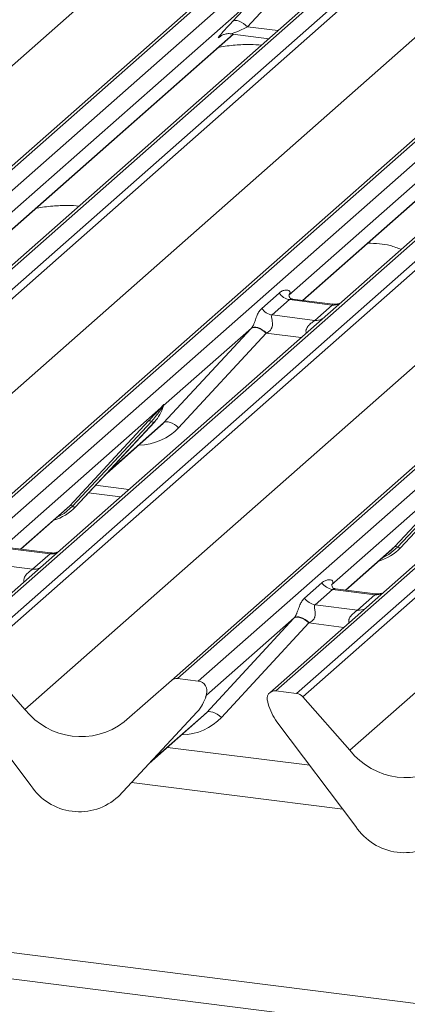
# Model space of a CAD drawing. Units: millimetres. Extents: x 5 to 415, y 5 to 292.
# Drawn here: x 282 to 285, y 123 to 131 of the extents above; entities that cross this region are included whole.
import ezdxf

# ---------------------------------------------------------------- set-up
doc = ezdxf.new("R2010")
doc.units = ezdxf.units.MM

msp = doc.modelspace()

# ---------------------------------------------------------------- linework, layer by layer
at = {"color": 7, "linetype": 'Continuous', "lineweight": 15}
for p, q in [((277.55874199, 126.43966981), (291.65887513, 138.8748184)), ((291.71179016, 138.89024312), (277.61165701, 126.45509454)), ((277.78759057, 126.43292899), (291.88772372, 138.86807758)), ((292.49649339, 138.76928842), (278.39636025, 126.33413983)), ((292.54940842, 138.78471314), (278.44927527, 126.34956455)), ((278.62520883, 126.32739901), (292.72534197, 138.76254759)), ((292.778257, 138.73378954), (278.67812386, 126.29864095)), ((276.31069948, 126.19233311), (290.39009251, 138.60919063)), ((294.48061662, 138.54140378), (280.38048348, 126.10625519)), ((280.32756845, 126.09083047), (294.4277016, 138.52597905)), ((280.55641704, 126.08408965), (294.65655018, 138.51923823)), ((295.26531986, 138.42044907), (281.16518671, 125.98530049)), ((295.31823488, 138.43587379), (281.21810174, 126.00072521)), ((281.3940353, 125.97855966), (295.49416844, 138.41370825)), ((295.54708347, 138.38495019), (281.44695032, 125.94980161)), ((279.07952594, 125.84349377), (293.15891897, 138.26035129)), ((283.09639492, 125.74199112), (297.19652806, 138.17713971)), ((297.24944309, 138.19256443), (283.14930995, 125.75741585)), ((283.3252435, 125.7352503), (297.42537665, 138.17039889)), ((298.03414632, 138.07160973), (283.93401318, 125.63646114)), ((298.08706135, 138.08703445), (283.9869282, 125.65188586)), ((284.16286176, 125.62972032), (298.26299491, 138.0648689)), ((298.31590993, 138.03611085), (284.21577679, 125.60096226)), ((281.84835241, 125.49465442), (295.92774544, 137.91151194)), ((284.61717888, 125.14581508), (298.69657191, 137.5626726)), ((283.79875518, 131.55259239), (281.32720265, 129.37288793)), ((283.61709463, 131.3572734), (283.79875518, 131.55259239)), ((283.92716987, 131.50645234), (283.74550932, 131.31113336)), ((281.44773632, 129.32852653), (283.62444108, 131.24819969)), ((283.5967248, 131.25169161), (283.92538796, 131.21028394)), ((283.517155, 131.23321481), (283.51357005, 131.2295657)), ((286.56758165, 131.20375304), (284.09602912, 129.02404859)), ((284.21656278, 128.97968718), (286.39326754, 130.89936034)), ((283.86559959, 128.91200467), (284.01377126, 129.0426798)), ((284.10357104, 128.98611126), (283.95539937, 128.85543613)), ((284.46592315, 128.94045918), (284.10357104, 128.98611126)), ((284.47073672, 128.94766428), (284.12849274, 128.99078297)), ((284.31775148, 128.80978405), (284.46592315, 128.94045918)), ((283.95539937, 128.85543613), (284.31775148, 128.80978405)), ((283.02940951, 127.9351518), (283.77518, 128.740479)), ((283.77825973, 128.74380233), (283.02968943, 128.08362538)), ((283.90353654, 128.70020881), (283.15776605, 127.89488161)), ((283.00612179, 128.06284067), (281.69186606, 126.90377607)), ((283.00612179, 128.06284067), (283.020807, 128.08014715)), ((283.02236824, 128.0764079), (283.0106477, 128.05679654)), ((283.02243152, 128.06718889), (283.02832727, 128.08166327)), ((283.02974575, 128.09090986), (283.02636842, 128.07863135)), ((283.03272506, 128.09065789), (283.02968943, 128.08362538)), ((282.22998613, 127.23012665), (282.90194072, 127.95260319)), ((282.92676019, 127.94792671), (282.2548056, 127.22545017)), ((282.95157966, 127.94325023), (282.27962507, 127.2207737)), ((282.28012673, 127.22126216), (282.95208131, 127.9437387)), ((282.5421906, 127.50302971), (283.00366162, 127.9100089)), ((282.95208131, 127.9437387), (282.95157966, 127.94325023)), ((285.77494825, 127.71400133), (284.46069253, 126.55493672)), ((284.9988126, 126.88128731), (285.67076719, 127.60376385)), ((285.69558665, 127.59908737), (285.02363207, 126.87661083)), ((285.72040612, 127.59441089), (285.04845154, 126.87193435)), ((285.04895319, 126.87242282), (285.72090778, 127.59489936)), ((282.39046786, 127.33989946), (282.66232136, 127.30564914)), ((282.20352319, 127.20435314), (282.22998613, 127.23012665)), ((282.28012673, 127.22126216), (282.27962507, 127.2207737)), ((281.81239973, 126.85941466), (282.20352319, 127.20435314)), ((284.97234966, 126.85551379), (284.9988126, 126.88128731)), ((285.04895319, 126.87242282), (285.04845154, 126.87193435)), ((282.06176009, 126.82018667), (281.69940798, 126.86583874)), ((282.06657366, 126.82739176), (281.72432969, 126.87051045)), ((281.91358842, 126.68951154), (282.06176009, 126.82018667)), ((284.58122619, 126.51057532), (284.97234966, 126.85551379)), ((281.55123631, 126.73516361), (281.91358842, 126.68951154)), ((284.230263, 126.44289281), (284.37843467, 126.57356794)), ((284.46823445, 126.51699939), (284.32006278, 126.38632426)), ((284.83058656, 126.47134732), (284.46823445, 126.51699939)), ((284.83540013, 126.47855241), (284.49315615, 126.5216711)), ((284.68241489, 126.34067219), (284.83058656, 126.47134732)), ((284.32006278, 126.38632426), (284.68241489, 126.34067219)), ((283.39407292, 125.46603993), (284.13984341, 126.27136714)), ((284.14292314, 126.27469047), (283.39435284, 125.61451352)), ((284.26819995, 126.23109695), (283.52242946, 125.42576975)), ((281.44695032, 125.94980161), (281.84835241, 125.49465442)), ((342.71772235, 115.73789273), (263.02406962, 125.77834921)), ((281.89905676, 124.8455522), (281.22710217, 125.73734538)), ((282.69499283, 125.38798775), (283.09639492, 125.74199112)), ((283.3252435, 125.7352503), (283.14930995, 125.75741585)), ((283.38709493, 125.59807703), (283.39299068, 125.61255141)), ((283.39440916, 125.621798), (283.39103183, 125.60951948)), ((283.39738847, 125.62154603), (283.39435284, 125.61451352)), ((284.16286176, 125.62972032), (283.9869282, 125.65188586)), ((342.71772235, 115.51415514), (262.94558686, 125.56449952)), ((283.92113988, 125.54273215), (283.91776254, 125.55586167)), ((284.21577679, 125.60096226), (284.61717888, 125.14581508)), ((283.31624307, 125.47413837), (282.64428848, 124.75166183)), ((282.64479014, 124.7521503), (283.31674472, 125.47462684)), ((283.31674472, 125.47462684), (283.31624307, 125.47413837)), ((282.90685401, 125.03391785), (283.36832503, 125.44089704)), ((284.66788323, 124.49671286), (283.99592864, 125.38850604)), ((284.27519045, 125.01788013), (283.06198413, 125.17072976)), ((282.64479014, 124.7521503), (282.64428848, 124.75166183))]:
    msp.add_line(p, q, dxfattribs=at)
at = {"color": 8, "linetype": 'Continuous', "lineweight": 15}
for p, q in [((281.44532002, 129.32883095), (283.62202479, 131.24850411)), ((283.74550932, 131.31113336), (284.00296156, 131.27869742)), ((283.51530251, 131.23109359), (283.51357005, 131.2295657)), ((284.21414649, 128.97999161), (286.39085125, 130.89966477)), ((284.20109504, 128.66271997), (283.90353654, 128.70020881)), ((282.55479162, 127.51657817), (283.02940951, 127.9351518)), ((282.45067916, 127.40463785), (282.7340784, 127.3689329)), ((281.80998344, 126.85971909), (282.22998613, 127.23012665)), ((284.5788099, 126.51087974), (284.9988126, 126.88128731)), ((284.56575845, 126.1936081), (284.26819995, 126.23109695)), ((282.91945503, 125.0474663), (283.39407292, 125.46603993)), ((284.55686045, 124.64405816), (282.75535363, 124.87102668))]:
    msp.add_line(p, q, dxfattribs=at)
at = {"color": 7, "linetype": 'Continuous', "lineweight": 15, "flags": 128}
for points in [[(283.74550932, 131.31113336), (283.72791862, 131.32671549), (283.70937351, 131.34026092), (283.69058665, 131.3512491), (283.67228002, 131.35925775), (283.65515712, 131.36397911), (283.63987598, 131.36523174), (283.62702385, 131.3629675), (283.61709463, 131.3572734)], [(283.90353654, 128.70020881), (283.88605458, 128.71509928), (283.86765667, 128.72784851), (283.84901994, 128.73798725), (283.83083035, 128.74514234), (283.81375736, 128.74905043), (283.79842937, 128.74956767), (283.78541052, 128.74667504), (283.77518, 128.740479)], [(283.77825973, 128.74380233), (283.78839798, 128.74984248), (283.80136691, 128.75253892), (283.81668254, 128.75179101), (283.83377329, 128.74762667), (283.85200135, 128.74020132), (283.87068644, 128.72979206), (283.88913125, 128.71678736), (283.90664744, 128.70167255)], [(283.15776605, 127.89488161), (283.14028409, 127.90977208), (283.12188617, 127.92252131), (283.10324945, 127.93266005), (283.08505985, 127.93981514), (283.06798687, 127.94372322), (283.05265887, 127.94424047), (283.03964003, 127.94134784), (283.02940951, 127.9351518)], [(284.26819995, 126.23109695), (284.25071799, 126.24598742), (284.23232008, 126.25873665), (284.21368335, 126.26887539), (284.19549376, 126.27603047), (284.17842077, 126.27993856), (284.16309278, 126.28045581), (284.15007394, 126.27756318), (284.13984341, 126.27136714)], [(284.14292314, 126.27469047), (284.15306139, 126.28073062), (284.16603032, 126.28342705), (284.18134595, 126.28267915), (284.1984367, 126.27851481), (284.21666476, 126.27108946), (284.23534985, 126.26068019), (284.25379467, 126.24767549), (284.27131085, 126.23256068)], [(283.52242946, 125.42576975), (283.5049475, 125.44066022), (283.48654958, 125.45340944), (283.46791286, 125.46354818), (283.44972326, 125.47070327), (283.43265028, 125.47461136), (283.41732228, 125.47512861), (283.40430344, 125.47223598), (283.39407292, 125.46603993)]]:
    msp.add_lwpolyline(points, dxfattribs=at)
at = {"color": 8, "linetype": 'Continuous', "lineweight": 15, "flags": 128}
for points in [[(282.2548056, 127.22545017), (282.18124321, 127.1637408), (282.12140998, 127.13193609)], [(285.02363207, 126.87661083), (284.95006967, 126.81490145), (284.89023645, 126.78309675)]]:
    msp.add_lwpolyline(points, dxfattribs=at)
at = {"color": 7, "linetype": 'Continuous', "lineweight": 15}
for centre, radius, start, end in [((284.12194775, 129.11484402), 0.13003779, 213.707136255, 261.875865728), ((283.97377608, 128.98416889), 0.13003779, 213.707136255, 261.875865728), ((282.71337648, 128.16318951), 0.32421296, 317.282894086, 344.88183672), ((283.0254853, 128.07262369), 0.02169454, 206.804254364, 226.848293431), ((283.02832623, 128.08109109), 0.00757825, 187.155316998, 218.168589967), ((283.01852711, 128.08802851), 0.01223899, 288.291038649, 309.842768367), ((283.02243833, 128.08331923), 0.00611734, 309.974841537, 344.294173401), ((283.05392185, 128.07472161), 0.02651922, 143.063234372, 164.825491525), ((283.05592983, 128.08371556), 0.02715444, 158.663867376, 164.636611988), ((282.91081141, 127.93148219), 0.02290821, 45.876787757, 112.782098313), ((282.94270897, 127.96437124), 0.02290821, 225.876787758, 292.782098313), ((281.97875104, 127.50231037), 0.41205349, 285.983138503, 316.901651964), ((282.23885682, 127.20900565), 0.02290821, 45.876787758, 112.782098313), ((282.27075438, 127.2418947), 0.02290821, 225.876787757, 292.782098313), ((284.7475775, 127.15347102), 0.41205349, 285.983138503, 316.901651964), ((285.00768329, 126.8601663), 0.02290821, 45.876787758, 112.782098313), ((285.03958085, 126.89305536), 0.02290821, 225.876787758, 292.782098313), ((284.48661116, 126.64573216), 0.13003779, 213.707136255, 261.875865728), ((284.33843949, 126.51505703), 0.13003779, 213.707136255, 261.875865728), ((283.1398465, 125.69140475), 0.06668599, 81.841586973, 130.661206792), ((283.31426508, 125.65076921), 0.08519144, 342.028235109, 82.595832652), ((283.38710174, 125.61420736), 0.00611734, 309.974841541, 344.294173397), ((283.41858526, 125.60560974), 0.02651922, 143.063234371, 164.825491526), ((283.42059324, 125.6146037), 0.02715444, 158.663867378, 164.636611989), ((283.97823177, 125.58551751), 0.06693569, 82.534899918, 203.551634471), ((284.15102631, 125.54488196), 0.08565994, 40.895790583, 82.058155713), ((283.07803989, 125.69407765), 0.32421296, 317.282894086, 344.88183672), ((283.88504735, 125.54743889), 0.03378206, 14.437702187, 19.600948851), ((284.34574211, 125.65338754), 0.43878431, 194.606923302, 217.133290913), ((282.32542757, 125.86798775), 0.60578749, 218.044820488, 307.593667956), ((285.09425403, 125.51914841), 0.60578749, 218.044820488, 307.593667956), ((282.31137571, 125.11374052), 0.49186572, 213.04154549, 312.596942954), ((285.08020218, 124.76490118), 0.49186572, 213.04154549, 312.596942954)]:
    msp.add_arc(centre, radius, start, end, dxfattribs=at)
at = {"color": 8, "linetype": 'Continuous', "lineweight": 15}
for centre in [(284.47991768, 129.04157622), (284.33174601, 128.91090109), (282.07575462, 126.9213037), (281.92758295, 126.79062857), (284.84458109, 126.57246435), (284.69640942, 126.44178922)]:
    msp.add_arc(centre, 0.10208086, 262.120357346, 299.0588714, dxfattribs=at)
at = {"color": 7, "linetype": 'Continuous', "lineweight": 15}
for centre, major_axis, ratio, start_param, end_param in [((283.70194745, 131.43210655), (0.20647079, 0.21580469), 0.0346325449, 1.9578341514, 3.5286304782), ((283.86977544, 128.82580976), (0.20647079, 0.21580469), 0.0346325449, 1.9934980526, 2.010194029), ((283.95576371, 128.74225314), (0.19297878, 0.09596941), 0.07008161, 4.4036671557, 4.4203631321), ((282.6783103, 128.26307601), (0.34665071, -0.33264582), 0.8585156985, 6.2116466093, 6.298913072), ((284.23443885, 126.3566979), (0.20647079, 0.21580469), 0.0346325449, 1.9934980526, 2.010194029), ((284.32042713, 126.27314128), (0.19297878, 0.09596941), 0.07008161, 4.4036671557, 4.4203631321), ((283.04297371, 125.79396414), (0.34665071, -0.33264582), 0.8585156985, 6.2116466093, 6.298913072)]:
    msp.add_ellipse(centre, major_axis=major_axis, ratio=ratio, start_param=start_param, end_param=end_param, dxfattribs=at)
at = {"color": 8, "linetype": 'Continuous', "lineweight": 15}
for centre, major_axis, ratio, start_param, end_param in [((283.78793572, 131.34854993), (0.19297878, 0.09596941), 0.07008161, 3.2465978303, 4.4560270333), ((282.72067856, 128.30636244), (0.42710299, -0.42191967), 0.8634089568, 5.5927238914, 6.3110522848), ((283.08534197, 125.83725058), (0.42710299, -0.42191967), 0.8634089568, 5.5927238914, 6.3110522848)]:
    msp.add_ellipse(centre, major_axis=major_axis, ratio=ratio, start_param=start_param, end_param=end_param, dxfattribs=at)
at = {"color": 7, "linetype": 'Continuous', "lineweight": 15}
for points, knots in [([(283.51493318, 131.23152032), (283.51493274, 131.23151995), (283.51401046, 131.23073178), (283.51629441, 131.23265806), (283.52245366, 131.23667624), (283.53684441, 131.24456807), (283.5620885, 131.25177914), (283.58500922, 131.25501733), (283.5964054, 131.25159486), (283.59680132, 131.25147596)], [0, 0, 0, 0, 0.00007441301, 0.15671128612, 0.26530373147, 0.4005433754, 0.6789333784, 0.98884543952, 1, 1, 1, 1]), ([(283.8634396, 131.15565062), (283.83198396, 131.15814562), (283.75720289, 131.16407712), (283.63614068, 131.1552351), (283.53851117, 131.14629432), (283.49328725, 131.13381618), (283.48731681, 131.13216883)], [0, 0, 0, 0, 0.2418332656, 0.5749224539, 0.9438814286, 1, 1, 1, 1]), ([(282.30780468, 129.78370958), (282.27634904, 129.78620458), (282.20156797, 129.79213608), (282.08050576, 129.78329406), (281.98287625, 129.77435328), (281.93765234, 129.76187514), (281.93168189, 129.76022778)], [0, 0, 0, 0, 0.2418332656, 0.5749224539, 0.9438814286, 1, 1, 1, 1]), ([(285.05334148, 129.41433068), (285.02298854, 129.42634559), (284.9667776, 129.44859615), (284.86798378, 129.46412183), (284.80303454, 129.46664759), (284.77017302, 129.46792552)], [0, 0, 0, 0, 0.3670579223, 0.679758559, 1, 1, 1, 1]), ([(284.01377126, 129.0426798), (284.01596235, 129.04451671), (284.02637353, 129.05324496), (284.04727488, 129.0641842), (284.07519027, 129.06978831), (284.09637866, 129.06637673), (284.1066074, 129.05671931), (284.10799935, 129.04700341), (284.10601491, 129.03844891), (284.10199521, 129.03085122), (284.09752137, 129.02575007), (284.09602912, 129.02404859)], [0, 0, 0, 0, 0.064258995, 0.3053335511, 0.5295678856, 0.716312523, 0.8283400389, 0.887258871, 0.920469899, 0.9734727179, 1, 1, 1, 1]), ([(284.12962946, 128.99150861), (284.12622889, 128.9918284), (284.11480072, 128.99290313), (284.10569341, 128.99912868), (284.09630166, 129.02308088), (284.09779579, 129.02666783), (284.09818944, 129.02761286)], [0, 0, 0, 0, 0.1170274592, 0.3932890451, 0.8401547555, 1, 1, 1, 1]), ([(283.77825973, 128.74380233), (283.78112455, 128.74728798), (283.78527519, 128.75233808), (283.79214327, 128.76406597), (283.79711829, 128.77464707), (283.80463869, 128.79296175), (283.81470844, 128.82147835), (283.82699986, 128.85514919), (283.84295121, 128.88810709), (283.85780796, 128.90378329), (283.86559959, 128.91200467)], [0, 0, 0, 0, 0.0534521938, 0.0774432074, 0.1450700058, 0.1741181485, 0.2978160946, 0.5222458271, 0.7494416095, 1, 1, 1, 1]), ([(284.52471601, 128.95401213), (284.51578749, 128.95098737), (284.49888207, 128.94526024), (284.47988641, 128.94807343), (284.4709232, 128.94940085)], [0, 0, 0, 0, 0.5281447096, 1, 1, 1, 1]), ([(283.95539937, 128.85543613), (283.95312713, 128.85218805), (283.94984811, 128.84750081), (283.94970319, 128.83347311), (283.95371235, 128.81435414), (283.9576223, 128.79111413), (283.95759215, 128.77106888), (283.95590092, 128.75849893), (283.95038317, 128.7418425), (283.94318154, 128.72989143), (283.9284225, 128.71377937), (283.91629214, 128.70703495), (283.90664744, 128.70167255)], [0, 0, 0, 0, 0.1171308941, 0.1690294504, 0.3455882267, 0.5076015529, 0.546768653, 0.6403719251, 0.6815113305, 0.7872571712, 0.8308506365, 1, 1, 1, 1]), ([(282.90194072, 127.95260319), (282.92816891, 127.98084156), (282.96104086, 128.01623289), (282.99854234, 128.05500451), (283.00612179, 128.06284067)], [0, 0, 0, 0, 0.7978893795, 1, 1, 1, 1]), ([(283.0106477, 128.05679654), (283.00557937, 128.04932681), (282.97828627, 128.00910211), (282.94988629, 127.97538365), (282.92676019, 127.94792671)], [0, 0, 0, 0, 0.1856999239, 1, 1, 1, 1]), ([(283.020807, 128.08014715), (283.02330535, 128.08370535), (283.02643843, 128.08816754), (283.02955905, 128.09251025), (283.03032448, 128.09328116), (283.0306365, 128.0935954)], [0, 0, 0, 0, 0.699844544, 0.8776468716, 1, 1, 1, 1]), ([(283.02974575, 128.09090986), (283.02966571, 128.09082395), (283.02949527, 128.09064101), (283.0289069, 128.08969765), (283.02798668, 128.08788333), (283.02576052, 128.08326893), (283.0238494, 128.07940361), (283.02236824, 128.0764079)], [0, 0, 0, 0, 0.0367940161, 0.0783449176, 0.2278609191, 0.4015766335, 1, 1, 1, 1]), ([(283.02832727, 128.08166327), (283.02874157, 128.08326404), (283.02954005, 128.08634922), (283.03019254, 128.08974263), (283.0300723, 128.09087178), (283.02996639, 128.09101841), (283.02984568, 128.09099302), (283.02976209, 128.09092346), (283.02974575, 128.09090986)], [0, 0, 0, 0, 0.44662782716, 0.86078774043, 0.91799095749, 0.95663855951, 0.99152722995, 1, 1, 1, 1]), ([(283.02840026, 128.0818938), (283.02841946, 128.0819734), (283.02857687, 128.08262594), (283.02873903, 128.08278155), (283.02861691, 128.08262335), (283.02859157, 128.08259052)], [0, 0, 0, 0, 0.099179468, 0.8130528798, 1, 1, 1, 1]), ([(283.0306365, 128.0935954), (283.03079589, 128.09372312), (283.03124687, 128.0940845), (283.03221375, 128.09424476), (283.03276458, 128.09283386), (283.032738, 128.09137048), (283.03272506, 128.09065789)], [0, 0, 0, 0, 0.0708700582, 0.2005267089, 0.6106929516, 1, 1, 1, 1]), ([(282.12055295, 126.83373961), (282.11162444, 126.83071486), (282.09471901, 126.82498772), (282.07572335, 126.82780091), (282.06676015, 126.82912833)], [0, 0, 0, 0, 0.5281447096, 1, 1, 1, 1]), ([(284.37843467, 126.57356794), (284.38062576, 126.57540484), (284.39103694, 126.5841331), (284.4119383, 126.59507234), (284.43985368, 126.60067644), (284.46104207, 126.59726487), (284.47127081, 126.58760745), (284.47266276, 126.57789155), (284.47067832, 126.56933705), (284.46665862, 126.56173935), (284.46218478, 126.55663821), (284.46069253, 126.55493672)], [0, 0, 0, 0, 0.06425899497, 0.30533355105, 0.52956788559, 0.71631252305, 0.82834003892, 0.88725887105, 0.92046989904, 0.97347271788, 1, 1, 1, 1]), ([(284.49429287, 126.52239674), (284.4908923, 126.52271654), (284.47946414, 126.52379127), (284.47035682, 126.53001681), (284.46096507, 126.55396902), (284.4624592, 126.55755597), (284.46285285, 126.55850099)], [0, 0, 0, 0, 0.1170274592, 0.3932890451, 0.8401547555, 1, 1, 1, 1]), ([(284.88937942, 126.48490027), (284.88045091, 126.48187551), (284.86354548, 126.47614837), (284.84454982, 126.47896156), (284.83558661, 126.48028898)], [0, 0, 0, 0, 0.5281447096, 1, 1, 1, 1]), ([(284.14292314, 126.27469047), (284.14578796, 126.27817611), (284.1499386, 126.28322622), (284.15680668, 126.2949541), (284.1617817, 126.3055352), (284.1693021, 126.32384988), (284.17937185, 126.35236648), (284.19166327, 126.38603732), (284.20761462, 126.41899523), (284.22247137, 126.43467142), (284.230263, 126.44289281)], [0, 0, 0, 0, 0.0534521938, 0.0774432074, 0.1450700058, 0.1741181485, 0.2978160946, 0.5222458271, 0.7494416095, 1, 1, 1, 1]), ([(284.32006278, 126.38632426), (284.31779054, 126.38307619), (284.31451152, 126.37838894), (284.3143666, 126.36436125), (284.31837576, 126.34524228), (284.32228571, 126.32200227), (284.32225556, 126.30195702), (284.32056433, 126.28938707), (284.31504658, 126.27273063), (284.30784495, 126.26077957), (284.29308591, 126.2446675), (284.28095555, 126.23792309), (284.27131085, 126.23256068)], [0, 0, 0, 0, 0.1171308941, 0.1690294504, 0.3455882267, 0.5076015529, 0.546768653, 0.6403719251, 0.6815113305, 0.7872571712, 0.8308506365, 1, 1, 1, 1]), ([(283.39299068, 125.61255141), (283.39340498, 125.61415218), (283.39420346, 125.61723735), (283.39485595, 125.62063076), (283.39473571, 125.62175992), (283.3946298, 125.62190654), (283.39450909, 125.62188116), (283.3944255, 125.62181159), (283.39440916, 125.621798)], [0, 0, 0, 0, 0.44662782716, 0.86078774043, 0.91799095749, 0.95663855951, 0.99152722995, 1, 1, 1, 1]), ([(283.39306367, 125.61278193), (283.39308287, 125.61286153), (283.39324028, 125.61351408), (283.39340244, 125.61366969), (283.39328032, 125.61351148), (283.39325498, 125.61347865)], [0, 0, 0, 0, 0.099179468, 0.8130528799, 1, 1, 1, 1]), ([(283.39529991, 125.62448354), (283.3954593, 125.62461126), (283.39591028, 125.62497263), (283.39687716, 125.6251329), (283.39742799, 125.62372199), (283.39740141, 125.62225862), (283.39738847, 125.62154603)], [0, 0, 0, 0, 0.0708700582, 0.2005267089, 0.6106929516, 1, 1, 1, 1])]:
    msp.add_open_spline(points, degree=3, knots=knots, dxfattribs=at)
at = {"color": 8, "linetype": 'Continuous', "lineweight": 15}
for points, knots in [([(284.12848513, 128.99069881), (284.12241569, 128.99101543), (284.114502, 128.99142825), (284.10699028, 128.98864937), (284.10474592, 128.98698338), (284.10357104, 128.98611126)], [0, 0, 0, 0, 0.6106253247, 0.7961693573, 1, 1, 1, 1]), ([(284.46592315, 128.94045918), (284.46813825, 128.94263004), (284.47133483, 128.94576275), (284.47175005, 128.94769167), (284.47097611, 128.94710218), (284.47066872, 128.94686805)], [0, 0, 0, 0, 0.5763647788, 0.8317414677, 1, 1, 1, 1]), ([(284.24479483, 128.70125956), (284.24414604, 128.70382294), (284.24177993, 128.7131714), (284.24298316, 128.7251024), (284.24873485, 128.74362418), (284.25669365, 128.75574055), (284.27273821, 128.77406232), (284.29018051, 128.78876917), (284.30665942, 128.80087428), (284.3143355, 128.80686542), (284.31657772, 128.80878119), (284.31775148, 128.80978405)], [0, 0, 0, 0, 0.0505977985, 0.1845263173, 0.222258272, 0.4266133969, 0.4593974848, 0.7094541828, 0.8889081016, 0.9418453883, 1, 1, 1, 1]), ([(282.06176009, 126.82018667), (282.0639752, 126.82235752), (282.06717178, 126.82549023), (282.06758699, 126.82741915), (282.06681305, 126.82682966), (282.06650566, 126.82659553)], [0, 0, 0, 0, 0.5763647788, 0.8317414677, 1, 1, 1, 1]), ([(281.84063178, 126.58098704), (281.83998298, 126.58355042), (281.83761687, 126.59289889), (281.8388201, 126.60482989), (281.84457179, 126.62335166), (281.85253059, 126.63546803), (281.86857516, 126.6537898), (281.88601745, 126.66849666), (281.90249636, 126.68060176), (281.91017245, 126.6865929), (281.91241466, 126.68850867), (281.91358842, 126.68951154)], [0, 0, 0, 0, 0.0505977985, 0.1845263173, 0.222258272, 0.4266133969, 0.4593974848, 0.7094541828, 0.8889081016, 0.9418453883, 1, 1, 1, 1]), ([(284.49314854, 126.52158695), (284.4870791, 126.52190356), (284.47916541, 126.52231639), (284.47165369, 126.51953751), (284.46940933, 126.51787151), (284.46823445, 126.51699939)], [0, 0, 0, 0, 0.6106253247, 0.7961693573, 1, 1, 1, 1]), ([(284.83058656, 126.47134732), (284.83280166, 126.47351817), (284.83599824, 126.47665089), (284.83641346, 126.47857981), (284.83563952, 126.47799032), (284.83533213, 126.47775618)], [0, 0, 0, 0, 0.5763647788, 0.8317414677, 1, 1, 1, 1]), ([(284.60945824, 126.2321477), (284.60880945, 126.23471108), (284.60644334, 126.24405954), (284.60764657, 126.25599054), (284.61339826, 126.27451231), (284.62135706, 126.28662869), (284.63740162, 126.30495046), (284.65484392, 126.31965731), (284.67132283, 126.33176242), (284.67899891, 126.33775356), (284.68124113, 126.33966932), (284.68241489, 126.34067219)], [0, 0, 0, 0, 0.0505977985, 0.1845263173, 0.222258272, 0.4266133969, 0.4593974848, 0.7094541828, 0.8889081016, 0.9418453883, 1, 1, 1, 1])]:
    msp.add_open_spline(points, degree=3, knots=knots, dxfattribs=at)

doc.saveas('drawing.dxf')
